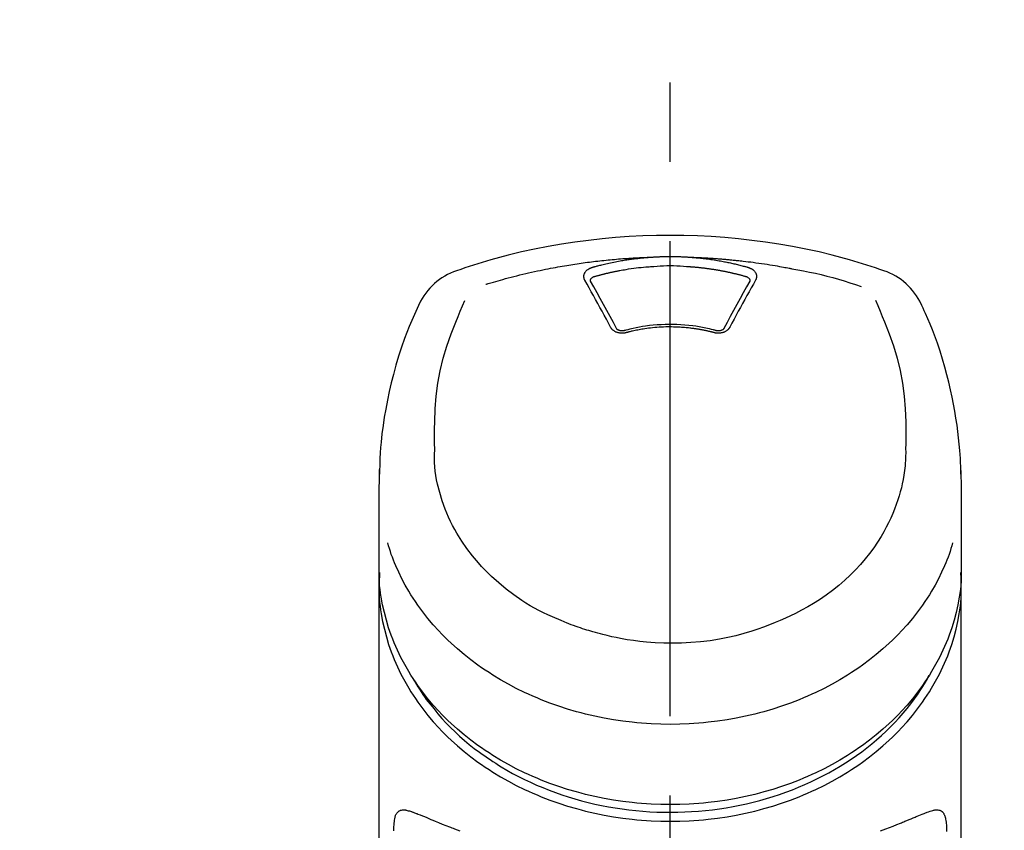
# Model space of a CAD drawing. Extents: x 55896 to 82369, y -13 to 8857.
# Drawn here: x 73527 to 73605, y 3228 to 3292 of the extents above; entities that cross this region are included whole.
import ezdxf

# ---------------------------------------------------------------- set-up
doc = ezdxf.new("R2010")
doc.units = 0
doc.header["$LTSCALE"] = 50
doc.header["$MEASUREMENT"] = 0
doc.linetypes.add('CENTER2', pattern=[1.125, 0.75, -0.125, 0.125, -0.125])
doc.layers.get('0').update_dxf_attribs({"linetype": 'CONTINUOUS'})
doc.layers.add('150-機器', color=8, linetype='CONTINUOUS')
doc.layers.add('160-文字', color=254, linetype='CONTINUOUS')
doc.styles.add('KH001', font='txt')
doc.dimstyles.new('KH1xx030', dxfattribs={"dimscale": 30, "dimtxt": 2, "dimasz": 0.6, "dimexe": 0.3, "dimexo": 1.2, "dimgap": 0.5, "dimtad": 3, "dimdec": 1, "dimdsep": 46, "dimlunit": 6, "dimtxsty": 'KH001', "dimblk": 'DOT', "dimcen": 1, "dimdle": 1, "dimclrd": 256, "dimclre": 256, "dimclrt": 256, "dimadec": 0, "dimazin": 0, "dimtfac": 1, "dimtdec": 1, "dimtix": 1, "dimtmove": 2, "dimatfit": 3, "dimldrblk": 'CLOSEDBLANK', "dimfxl": 1, "dimtolj": 1, "dimtzin": 0, "dimlwd": -1, "dimlwe": -1, "dimarcsym": 0})

# ---------------------------------------------------------------- blocks, each defined once
blk = doc.blocks.new('F402_S')
at = {"layer": '150-機器', "color": 161, "linetype": 'CENTER2'}
blk.add_line((0, -72.081), (0, 259.906), dxfattribs=at)
at = {"layer": '150-機器', "color": 13, "linetype": 'Continuous'}
for points in [[(16.86, 244.316), (16.523, 244.431), (16.186, 244.545), (15.849, 244.658), (15.511, 244.769), (14.833, 244.983), (14.152, 245.187), (13.468, 245.38), (12.781, 245.562), (11.738, 245.815), (10.689, 246.041), (9.634, 246.242), (8.575, 246.423), (7.511, 246.584), (6.445, 246.724), (5.376, 246.843), (4.305, 246.941), (3.23, 247.017), (2.154, 247.071), (1.077, 247.103), (0, 247.114), (-1.077, 247.103), (-2.154, 247.071), (-3.23, 247.017), (-4.305, 246.941), (-5.376, 246.843), (-6.445, 246.724), (-7.511, 246.584), (-8.575, 246.423), (-9.634, 246.242), (-10.689, 246.04), (-11.738, 245.815), (-12.781, 245.562), (-13.468, 245.38), (-14.152, 245.187), (-14.833, 244.983), (-15.511, 244.769), (-15.849, 244.658), (-16.186, 244.545), (-16.523, 244.431), (-16.86, 244.316)], [(-14.531, 243.255), (-14.489, 243.268), (-14.447, 243.281), (-14.405, 243.294), (-14.363, 243.306), (-14.257, 243.338), (-14.151, 243.37), (-14.045, 243.402), (-13.939, 243.434), (-13.757, 243.487), (-13.575, 243.539), (-13.393, 243.59), (-13.211, 243.641), (-12.99, 243.701), (-12.769, 243.761), (-12.547, 243.819), (-12.325, 243.876), (-12.092, 243.935), (-11.859, 243.993), (-11.625, 244.05), (-11.391, 244.105), (-11.162, 244.158), (-10.933, 244.21), (-10.704, 244.261), (-10.475, 244.31), (-10.262, 244.356), (-10.049, 244.4), (-9.836, 244.443), (-9.623, 244.485), (-9.432, 244.522), (-9.241, 244.558), (-9.05, 244.594), (-8.859, 244.628), (-8.685, 244.659), (-8.511, 244.69), (-8.337, 244.719), (-8.163, 244.748), (-8, 244.775), (-7.838, 244.801), (-7.675, 244.827), (-7.512, 244.852), (-7.349, 244.876), (-7.186, 244.9), (-7.023, 244.924), (-6.86, 244.946), (-6.696, 244.969), (-6.533, 244.991), (-6.369, 245.012), (-6.206, 245.033), (-6.042, 245.053), (-5.878, 245.072), (-5.715, 245.092), (-5.551, 245.11), (-5.387, 245.128), (-5.223, 245.146), (-5.059, 245.163), (-4.895, 245.179), (-4.73, 245.195), (-4.566, 245.21), (-4.402, 245.225), (-4.237, 245.239), (-4.073, 245.253), (-3.909, 245.266), (-3.744, 245.279), (-3.579, 245.291), (-3.415, 245.302), (-3.25, 245.313), (-3.085, 245.323), (-2.921, 245.333), (-2.756, 245.343), (-2.591, 245.352), (-2.426, 245.361), (-2.262, 245.368), (-2.152, 245.372), (-2.042, 245.376), (-1.932, 245.38), (-1.822, 245.384), (-1.767, 245.386), (-1.712, 245.388), (-1.657, 245.39), (-1.602, 245.392)], [(-6.135, 244.596), (-6.12, 244.6), (-6.106, 244.604), (-6.092, 244.608), (-6.078, 244.612), (-6.044, 244.622), (-6.01, 244.632), (-5.976, 244.641), (-5.941, 244.651), (-5.881, 244.668), (-5.821, 244.684), (-5.761, 244.7), (-5.701, 244.716), (-5.623, 244.736), (-5.545, 244.757), (-5.467, 244.776), (-5.389, 244.796), (-5.28, 244.823), (-5.172, 244.849), (-5.063, 244.875), (-4.955, 244.9), (-4.829, 244.928), (-4.703, 244.956), (-4.577, 244.982), (-4.45, 245.008), (-4.325, 245.033), (-4.199, 245.057), (-4.073, 245.08), (-3.947, 245.103), (-3.84, 245.121), (-3.733, 245.139), (-3.626, 245.157), (-3.519, 245.174), (-3.424, 245.189), (-3.329, 245.203), (-3.233, 245.217), (-3.138, 245.231), (-3.043, 245.244), (-2.947, 245.257), (-2.851, 245.269), (-2.756, 245.281), (-2.66, 245.293), (-2.564, 245.304), (-2.468, 245.314), (-2.372, 245.325), (-2.276, 245.335), (-2.18, 245.345), (-2.084, 245.354), (-1.987, 245.362), (-1.923, 245.367), (-1.859, 245.372), (-1.795, 245.377), (-1.73, 245.382), (-1.698, 245.384), (-1.666, 245.387), (-1.634, 245.389), (-1.602, 245.392)], [(-1.602, 245.392), (-1.585, 245.393), (-1.569, 245.394), (-1.552, 245.395), (-1.535, 245.396), (-1.502, 245.399), (-1.469, 245.401), (-1.436, 245.404), (-1.403, 245.406), (-1.353, 245.409), (-1.303, 245.412), (-1.253, 245.415), (-1.203, 245.418), (-1.153, 245.421), (-1.103, 245.423), (-1.053, 245.426), (-1.003, 245.428), (-0.953, 245.431), (-0.903, 245.433), (-0.853, 245.435), (-0.803, 245.437), (-0.753, 245.438), (-0.703, 245.44), (-0.653, 245.442), (-0.603, 245.443), (-0.552, 245.444), (-0.502, 245.446), (-0.452, 245.447), (-0.402, 245.448), (-0.352, 245.449), (-0.301, 245.449), (-0.251, 245.45), (-0.201, 245.451), (-0.134, 245.451), (-0.067, 245.452), (0, 245.452), (0.067, 245.452), (0.151, 245.452), (0.235, 245.451), (0.318, 245.45), (0.402, 245.449), (0.502, 245.447), (0.603, 245.444), (0.703, 245.441), (0.803, 245.437), (0.903, 245.434), (1.003, 245.43), (1.103, 245.425), (1.203, 245.419), (1.27, 245.415), (1.336, 245.41), (1.403, 245.406), (1.469, 245.401), (1.502, 245.399), (1.536, 245.396), (1.569, 245.394), (1.602, 245.392)], [(1.602, 245.392), (1.617, 245.391), (1.632, 245.389), (1.647, 245.388), (1.662, 245.387), (1.698, 245.385), (1.734, 245.382), (1.77, 245.379), (1.806, 245.377), (1.869, 245.372), (1.932, 245.366), (1.995, 245.361), (2.058, 245.355), (2.139, 245.348), (2.22, 245.34), (2.302, 245.332), (2.383, 245.324), (2.495, 245.312), (2.607, 245.299), (2.719, 245.286), (2.83, 245.273), (2.959, 245.256), (3.088, 245.239), (3.216, 245.221), (3.344, 245.202), (3.471, 245.183), (3.598, 245.162), (3.725, 245.141), (3.851, 245.119), (3.958, 245.101), (4.064, 245.081), (4.17, 245.061), (4.277, 245.041), (4.371, 245.023), (4.465, 245.004), (4.559, 244.985), (4.653, 244.965), (4.746, 244.945), (4.84, 244.925), (4.933, 244.904), (5.027, 244.883), (5.12, 244.861), (5.213, 244.839), (5.306, 244.816), (5.398, 244.794), (5.491, 244.771), (5.584, 244.747), (5.676, 244.724), (5.768, 244.699), (5.829, 244.682), (5.89, 244.665), (5.951, 244.648), (6.012, 244.631), (6.043, 244.622), (6.074, 244.613), (6.104, 244.605), (6.135, 244.596)], [(1.602, 245.392), (1.63, 245.391), (1.658, 245.39), (1.686, 245.389), (1.714, 245.388), (1.77, 245.386), (1.826, 245.384), (1.882, 245.382), (1.938, 245.38), (2.022, 245.377), (2.106, 245.374), (2.19, 245.37), (2.274, 245.366), (2.357, 245.362), (2.441, 245.358), (2.525, 245.354), (2.609, 245.35), (2.693, 245.345), (2.777, 245.341), (2.861, 245.336), (2.945, 245.331), (3.029, 245.326), (3.112, 245.321), (3.196, 245.316), (3.28, 245.31), (3.364, 245.305), (3.448, 245.299), (3.531, 245.293), (3.615, 245.287), (3.699, 245.281), (3.783, 245.275), (3.866, 245.268), (3.95, 245.262), (4.034, 245.255), (4.118, 245.248), (4.201, 245.241), (4.285, 245.234), (4.369, 245.227), (4.452, 245.219), (4.536, 245.212), (4.62, 245.204), (4.703, 245.196), (4.787, 245.188), (4.87, 245.18), (4.954, 245.172), (5.037, 245.163), (5.121, 245.155), (5.204, 245.146), (5.288, 245.137), (5.407, 245.125), (5.526, 245.112), (5.646, 245.099), (5.765, 245.085), (5.959, 245.063), (6.154, 245.04), (6.348, 245.016), (6.543, 244.991), (6.764, 244.962), (6.986, 244.931), (7.208, 244.899), (7.429, 244.866), (7.642, 244.833), (7.855, 244.799), (8.067, 244.764), (8.28, 244.729), (8.445, 244.701), (8.61, 244.673), (8.775, 244.644), (8.94, 244.614), (9.05, 244.593), (9.159, 244.572), (9.269, 244.551), (9.379, 244.53), (9.433, 244.519), (9.488, 244.509), (9.543, 244.498), (9.598, 244.488)], [(-5.95, 243.879), (-5.934, 243.883), (-5.917, 243.888), (-5.901, 243.893), (-5.885, 243.897), (-5.852, 243.906), (-5.82, 243.916), (-5.788, 243.925), (-5.755, 243.934), (-5.706, 243.947), (-5.658, 243.961), (-5.609, 243.974), (-5.56, 243.987), (-5.511, 244), (-5.462, 244.012), (-5.413, 244.025), (-5.364, 244.038), (-5.315, 244.05), (-5.266, 244.062), (-5.216, 244.075), (-5.167, 244.087), (-5.118, 244.099), (-5.069, 244.11), (-5.02, 244.122), (-4.97, 244.134), (-4.921, 244.145), (-4.872, 244.157), (-4.823, 244.168), (-4.773, 244.179), (-4.724, 244.19), (-4.674, 244.201), (-4.625, 244.212), (-4.575, 244.223), (-4.526, 244.233), (-4.476, 244.243), (-4.427, 244.254), (-4.377, 244.264), (-4.328, 244.274), (-4.278, 244.284), (-4.229, 244.294), (-4.179, 244.304), (-4.129, 244.313), (-4.08, 244.323), (-4.03, 244.332), (-3.98, 244.341), (-3.855, 244.365), (-3.73, 244.387), (-3.605, 244.41), (-3.48, 244.432), (-3.279, 244.465), (-3.077, 244.497), (-2.876, 244.526), (-2.673, 244.552), (-2.487, 244.573), (-2.3, 244.592), (-2.114, 244.609), (-1.927, 244.624), (-1.834, 244.631), (-1.741, 244.637), (-1.648, 244.644), (-1.555, 244.65), (-1.554, 244.65), (-1.553, 244.65), (-1.552, 244.65), (-1.551, 244.65)], [(-1.553, 244.65), (-1.296, 244.672), (-1.038, 244.692), (-0.78, 244.71), (-0.521, 244.723), (-0.261, 244.731), (0, 244.734), (0.261, 244.731), (0.522, 244.723), (0.78, 244.71), (1.038, 244.692), (1.296, 244.672), (1.554, 244.65)], [(1.554, 244.65), (1.571, 244.649), (1.589, 244.648), (1.607, 244.646), (1.625, 244.645), (1.66, 244.642), (1.696, 244.64), (1.732, 244.637), (1.767, 244.635), (1.821, 244.63), (1.874, 244.626), (1.928, 244.621), (1.981, 244.616), (2.034, 244.611), (2.087, 244.606), (2.141, 244.601), (2.194, 244.596), (2.247, 244.59), (2.301, 244.585), (2.354, 244.579), (2.407, 244.573), (2.46, 244.567), (2.513, 244.561), (2.566, 244.555), (2.62, 244.549), (2.673, 244.542), (2.726, 244.536), (2.779, 244.529), (2.832, 244.522), (2.885, 244.515), (2.938, 244.508), (2.991, 244.501), (3.044, 244.494), (3.096, 244.486), (3.149, 244.479), (3.202, 244.471), (3.255, 244.463), (3.308, 244.455), (3.36, 244.447), (3.413, 244.439), (3.466, 244.43), (3.518, 244.422), (3.571, 244.413), (3.624, 244.404), (3.676, 244.396), (3.729, 244.386), (3.781, 244.377), (3.834, 244.368), (3.886, 244.359), (3.938, 244.349), (3.991, 244.339), (4.043, 244.33), (4.095, 244.32), (4.148, 244.31), (4.2, 244.3), (4.252, 244.289), (4.304, 244.279), (4.356, 244.268), (4.408, 244.258), (4.46, 244.247), (4.512, 244.236), (4.564, 244.225), (4.616, 244.214), (4.668, 244.202), (4.72, 244.191), (4.772, 244.179), (4.823, 244.168), (4.875, 244.156), (4.927, 244.144), (4.978, 244.132), (5.03, 244.12), (5.081, 244.108), (5.133, 244.095), (5.184, 244.083), (5.236, 244.07), (5.287, 244.057), (5.338, 244.044), (5.39, 244.031), (5.441, 244.018), (5.492, 244.005), (5.543, 243.991), (5.594, 243.978), (5.645, 243.964), (5.696, 243.95), (5.747, 243.936), (5.781, 243.927), (5.815, 243.917), (5.848, 243.908), (5.882, 243.898), (5.899, 243.893), (5.916, 243.888), (5.933, 243.884), (5.95, 243.879)], [(-6.729, 243.581), (-6.732, 243.586), (-6.735, 243.592), (-6.738, 243.598), (-6.741, 243.604), (-6.747, 243.615), (-6.753, 243.627), (-6.759, 243.638), (-6.764, 243.65), (-6.772, 243.668), (-6.778, 243.686), (-6.783, 243.705), (-6.787, 243.723), (-6.792, 243.742), (-6.795, 243.761), (-6.799, 243.78), (-6.801, 243.799), (-6.804, 243.824), (-6.806, 243.85), (-6.807, 243.875), (-6.806, 243.901), (-6.805, 243.934), (-6.801, 243.966), (-6.796, 243.998), (-6.788, 244.03), (-6.777, 244.069), (-6.762, 244.107), (-6.745, 244.144), (-6.726, 244.179), (-6.703, 244.216), (-6.678, 244.251), (-6.651, 244.284), (-6.621, 244.316), (-6.594, 244.343), (-6.566, 244.368), (-6.537, 244.392), (-6.506, 244.415), (-6.481, 244.433), (-6.455, 244.451), (-6.428, 244.467), (-6.401, 244.483), (-6.38, 244.495), (-6.359, 244.507), (-6.338, 244.518), (-6.317, 244.528), (-6.295, 244.539), (-6.273, 244.549), (-6.251, 244.558), (-6.228, 244.567), (-6.213, 244.572), (-6.197, 244.577), (-6.181, 244.582), (-6.166, 244.587), (-6.158, 244.589), (-6.15, 244.591), (-6.142, 244.594), (-6.135, 244.596)], [(-6.284, 243.538), (-6.284, 243.539), (-6.284, 243.54), (-6.284, 243.541), (-6.284, 243.542), (-6.284, 243.553), (-6.284, 243.564), (-6.284, 243.575), (-6.284, 243.587), (-6.281, 243.611), (-6.275, 243.635), (-6.267, 243.658), (-6.256, 243.681), (-6.233, 243.717), (-6.204, 243.75), (-6.172, 243.779), (-6.136, 243.804), (-6.107, 243.821), (-6.077, 243.836), (-6.046, 243.849), (-6.014, 243.86), (-5.998, 243.865), (-5.982, 243.87), (-5.966, 243.875), (-5.95, 243.879)], [(5.95, 243.879), (5.966, 243.875), (5.982, 243.87), (5.998, 243.865), (6.014, 243.86), (6.046, 243.849), (6.077, 243.836), (6.107, 243.821), (6.136, 243.804), (6.172, 243.779), (6.204, 243.75), (6.233, 243.717), (6.256, 243.681), (6.266, 243.658), (6.275, 243.635), (6.281, 243.611), (6.284, 243.587), (6.284, 243.575), (6.284, 243.564), (6.284, 243.553), (6.284, 243.542), (6.284, 243.541), (6.284, 243.54), (6.284, 243.539), (6.284, 243.538)], [(6.135, 244.596), (6.14, 244.595), (6.145, 244.593), (6.15, 244.592), (6.155, 244.59), (6.166, 244.587), (6.176, 244.584), (6.186, 244.581), (6.197, 244.577), (6.212, 244.572), (6.227, 244.566), (6.242, 244.56), (6.257, 244.554), (6.275, 244.547), (6.292, 244.539), (6.309, 244.532), (6.326, 244.524), (6.345, 244.514), (6.364, 244.504), (6.383, 244.494), (6.401, 244.483), (6.428, 244.467), (6.455, 244.451), (6.481, 244.433), (6.506, 244.415), (6.537, 244.392), (6.566, 244.368), (6.594, 244.343), (6.621, 244.316), (6.651, 244.284), (6.678, 244.251), (6.703, 244.216), (6.726, 244.18), (6.745, 244.144), (6.762, 244.107), (6.777, 244.069), (6.788, 244.03), (6.796, 243.998), (6.801, 243.966), (6.805, 243.934), (6.807, 243.901), (6.807, 243.875), (6.806, 243.85), (6.804, 243.824), (6.801, 243.799), (6.799, 243.78), (6.795, 243.761), (6.792, 243.742), (6.787, 243.723), (6.783, 243.705), (6.778, 243.686), (6.772, 243.668), (6.765, 243.65), (6.759, 243.638), (6.753, 243.627), (6.747, 243.615), (6.741, 243.604), (6.738, 243.598), (6.735, 243.592), (6.732, 243.586), (6.729, 243.581)], [(9.598, 244.488), (10.061, 244.402), (10.524, 244.314), (10.987, 244.223), (11.448, 244.125), (11.907, 244.02), (12.365, 243.907), (12.82, 243.787), (13.273, 243.658), (13.721, 243.523), (14.168, 243.382), (14.613, 243.238), (15.058, 243.091)], [(-4.695, 239.863), (-4.864, 240.178), (-5.034, 240.493), (-5.204, 240.808), (-5.374, 241.123), (-5.543, 241.433), (-5.712, 241.743), (-5.882, 242.053), (-6.053, 242.362), (-6.221, 242.667), (-6.39, 242.972), (-6.56, 243.276), (-6.729, 243.581)], [(-6.278, 243.505), (-6.28, 243.514), (-6.281, 243.523), (-6.283, 243.531), (-6.284, 243.54)], [(-4.228, 239.761), (-4.484, 240.239), (-4.741, 240.717), (-4.998, 241.194), (-5.257, 241.67), (-5.512, 242.133), (-5.768, 242.594), (-6.025, 243.056), (-6.283, 243.516)], [(6.283, 243.516), (6.025, 243.056), (5.768, 242.594), (5.512, 242.133), (5.257, 241.67), (4.998, 241.194), (4.741, 240.717), (4.484, 240.239), (4.228, 239.761)], [(6.729, 243.581), (6.56, 243.276), (6.39, 242.972), (6.221, 242.667), (6.053, 242.362), (5.882, 242.053), (5.712, 241.743), (5.543, 241.433), (5.374, 241.123), (5.204, 240.808), (5.034, 240.493), (4.864, 240.178), (4.695, 239.863)], [(6.284, 243.54), (6.283, 243.531), (6.281, 243.522), (6.28, 243.514), (6.278, 243.505)], [(-19.735, 241.808), (-19.847, 241.572), (-19.958, 241.336), (-20.068, 241.099), (-20.177, 240.861), (-20.381, 240.398), (-20.578, 239.931), (-20.766, 239.461), (-20.946, 238.987), (-21.194, 238.287), (-21.422, 237.58), (-21.634, 236.867), (-21.83, 236.15), (-22.001, 235.47), (-22.158, 234.788), (-22.303, 234.103), (-22.434, 233.415), (-22.546, 232.766), (-22.646, 232.115), (-22.731, 231.462), (-22.8, 230.808), (-22.836, 230.38), (-22.865, 229.952), (-22.888, 229.523), (-22.905, 229.095), (-22.912, 228.887), (-22.918, 228.68), (-22.923, 228.472), (-22.927, 228.265)], [(-18.571, 230.205), (-18.578, 230.754), (-18.582, 231.304), (-18.581, 231.854), (-18.573, 232.404), (-18.532, 233.42), (-18.45, 234.434), (-18.322, 235.442), (-18.139, 236.441), (-17.899, 237.419), (-17.609, 238.383), (-17.276, 239.336), (-16.91, 240.276), (-16.734, 240.703), (-16.554, 241.129), (-16.371, 241.553), (-16.187, 241.977)], [(16.179, 241.997), (16.364, 241.571), (16.547, 241.146), (16.729, 240.718), (16.906, 240.289), (17.273, 239.348), (17.606, 238.394), (17.898, 237.428), (18.138, 236.448), (18.321, 235.448), (18.45, 234.438), (18.532, 233.422), (18.573, 232.404), (18.581, 231.854), (18.582, 231.304), (18.578, 230.754), (18.571, 230.205)], [(22.928, 228.266), (22.924, 228.417), (22.92, 228.568), (22.916, 228.719), (22.912, 228.87), (22.9, 229.19), (22.885, 229.511), (22.867, 229.831), (22.845, 230.152), (22.803, 230.652), (22.751, 231.152), (22.69, 231.651), (22.622, 232.149), (22.54, 232.699), (22.449, 233.248), (22.35, 233.796), (22.242, 234.342), (22.112, 234.939), (21.973, 235.533), (21.822, 236.125), (21.663, 236.715), (21.478, 237.354), (21.281, 237.989), (21.07, 238.619), (20.843, 239.244), (20.678, 239.673), (20.505, 240.098), (20.326, 240.521), (20.139, 240.941), (20.04, 241.158), (19.939, 241.375), (19.837, 241.592), (19.735, 241.808)], [(3.621, 239.597), (3.569, 239.611), (3.516, 239.625), (3.464, 239.639), (3.411, 239.653), (3.26, 239.692), (3.108, 239.73), (2.955, 239.766), (2.802, 239.8), (2.547, 239.852), (2.29, 239.899), (2.032, 239.94), (1.773, 239.976), (1.465, 240.011), (1.155, 240.04), (0.845, 240.062), (0.535, 240.076), (0.224, 240.084), (-0.088, 240.086), (-0.399, 240.08), (-0.71, 240.069), (-1.02, 240.05), (-1.33, 240.025), (-1.639, 239.993), (-1.947, 239.953), (-2.191, 239.916), (-2.433, 239.874), (-2.675, 239.827), (-2.916, 239.775), (-3.054, 239.742), (-3.192, 239.709), (-3.33, 239.674), (-3.467, 239.638), (-3.506, 239.628), (-3.544, 239.617), (-3.583, 239.607), (-3.621, 239.597)], [(-3.464, 239.44), (-3.471, 239.438), (-3.479, 239.437), (-3.486, 239.435), (-3.493, 239.433), (-3.508, 239.43), (-3.523, 239.426), (-3.537, 239.422), (-3.552, 239.419), (-3.582, 239.413), (-3.613, 239.409), (-3.643, 239.405), (-3.674, 239.402), (-3.713, 239.399), (-3.752, 239.396), (-3.791, 239.395), (-3.83, 239.396), (-3.877, 239.398), (-3.923, 239.402), (-3.97, 239.407), (-4.016, 239.415), (-4.061, 239.423), (-4.106, 239.434), (-4.15, 239.446), (-4.194, 239.46), (-4.236, 239.475), (-4.277, 239.492), (-4.317, 239.511), (-4.356, 239.532), (-4.393, 239.553), (-4.429, 239.575), (-4.464, 239.599), (-4.497, 239.625), (-4.523, 239.647), (-4.547, 239.67), (-4.571, 239.694), (-4.594, 239.718), (-4.611, 239.738), (-4.628, 239.757), (-4.643, 239.778), (-4.658, 239.799), (-4.664, 239.81), (-4.67, 239.82), (-4.676, 239.831), (-4.683, 239.842), (-4.686, 239.847), (-4.689, 239.853), (-4.692, 239.858), (-4.695, 239.863)], [(-3.579, 239.608), (-3.589, 239.605), (-3.598, 239.603), (-3.608, 239.6), (-3.617, 239.598), (-3.636, 239.594), (-3.654, 239.59), (-3.673, 239.587), (-3.692, 239.584), (-3.721, 239.581), (-3.749, 239.579), (-3.778, 239.579), (-3.807, 239.58), (-3.834, 239.581), (-3.861, 239.583), (-3.889, 239.587), (-3.916, 239.591), (-3.949, 239.597), (-3.982, 239.604), (-4.014, 239.614), (-4.046, 239.624), (-4.081, 239.639), (-4.114, 239.655), (-4.145, 239.675), (-4.175, 239.697), (-4.191, 239.711), (-4.205, 239.727), (-4.219, 239.743), (-4.23, 239.761), (-4.235, 239.769), (-4.24, 239.778), (-4.244, 239.786), (-4.248, 239.795)], [(3.464, 239.44), (3.45, 239.444), (3.436, 239.447), (3.422, 239.451), (3.408, 239.455), (3.38, 239.462), (3.352, 239.469), (3.324, 239.476), (3.296, 239.484), (3.254, 239.494), (3.212, 239.504), (3.17, 239.514), (3.128, 239.524), (3.085, 239.534), (3.043, 239.544), (3.001, 239.554), (2.958, 239.563), (2.916, 239.573), (2.874, 239.582), (2.831, 239.591), (2.788, 239.6), (2.746, 239.609), (2.703, 239.617), (2.661, 239.626), (2.618, 239.634), (2.575, 239.642), (2.532, 239.651), (2.489, 239.659), (2.446, 239.666), (2.404, 239.674), (2.361, 239.682), (2.318, 239.689), (2.275, 239.696), (2.231, 239.704), (2.188, 239.711), (2.145, 239.717), (2.102, 239.724), (2.059, 239.731), (2.016, 239.737), (1.972, 239.744), (1.929, 239.75), (1.876, 239.757), (1.823, 239.765), (1.77, 239.772), (1.716, 239.779), (1.629, 239.79), (1.542, 239.8), (1.455, 239.81), (1.368, 239.82), (1.25, 239.832), (1.133, 239.842), (1.015, 239.852), (0.897, 239.86), (0.775, 239.867), (0.653, 239.873), (0.531, 239.878), (0.408, 239.882), (0.262, 239.886), (0.115, 239.888), (-0.032, 239.889), (-0.179, 239.889), (-0.355, 239.887), (-0.53, 239.883), (-0.706, 239.877), (-0.881, 239.867), (-1.053, 239.854), (-1.224, 239.839), (-1.395, 239.821), (-1.565, 239.801), (-1.71, 239.782), (-1.855, 239.763), (-2, 239.742), (-2.144, 239.72), (-2.249, 239.703), (-2.354, 239.685), (-2.459, 239.667), (-2.563, 239.647), (-2.666, 239.627), (-2.769, 239.606), (-2.872, 239.583), (-2.975, 239.561), (-3.045, 239.545), (-3.115, 239.528), (-3.186, 239.512), (-3.256, 239.494), (-3.293, 239.484), (-3.331, 239.475), (-3.369, 239.465), (-3.406, 239.455), (-3.421, 239.451), (-3.435, 239.448), (-3.45, 239.444), (-3.464, 239.44)], [(4.695, 239.863), (4.692, 239.858), (4.689, 239.853), (4.686, 239.847), (4.683, 239.842), (4.676, 239.831), (4.67, 239.82), (4.664, 239.81), (4.658, 239.799), (4.643, 239.778), (4.628, 239.757), (4.611, 239.738), (4.594, 239.718), (4.571, 239.694), (4.547, 239.67), (4.523, 239.647), (4.497, 239.625), (4.464, 239.599), (4.429, 239.575), (4.393, 239.553), (4.356, 239.532), (4.317, 239.511), (4.277, 239.492), (4.236, 239.475), (4.194, 239.46), (4.15, 239.446), (4.106, 239.434), (4.061, 239.423), (4.016, 239.415), (3.97, 239.407), (3.923, 239.402), (3.877, 239.398), (3.83, 239.396), (3.791, 239.395), (3.752, 239.397), (3.713, 239.399), (3.674, 239.402), (3.643, 239.405), (3.613, 239.409), (3.582, 239.413), (3.552, 239.419), (3.537, 239.422), (3.523, 239.426), (3.508, 239.43), (3.493, 239.433), (3.486, 239.435), (3.479, 239.437), (3.471, 239.438), (3.464, 239.44)], [(4.248, 239.795), (4.244, 239.786), (4.24, 239.778), (4.235, 239.769), (4.23, 239.761), (4.219, 239.743), (4.205, 239.727), (4.191, 239.711), (4.175, 239.697), (4.145, 239.675), (4.114, 239.655), (4.081, 239.638), (4.046, 239.624), (4.014, 239.613), (3.982, 239.604), (3.949, 239.597), (3.916, 239.591), (3.889, 239.587), (3.861, 239.583), (3.834, 239.581), (3.807, 239.579), (3.778, 239.579), (3.749, 239.579), (3.721, 239.581), (3.692, 239.584), (3.673, 239.587), (3.654, 239.59), (3.636, 239.594), (3.617, 239.598), (3.608, 239.6), (3.598, 239.603), (3.589, 239.605), (3.579, 239.608)], [(-8.904, 216.854), (-9.272, 217.008), (-9.638, 217.165), (-10.001, 217.329), (-10.358, 217.505), (-10.703, 217.692), (-11.042, 217.891), (-11.376, 218.1), (-11.705, 218.316), (-12.33, 218.751), (-12.937, 219.21), (-13.524, 219.693), (-14.09, 220.202), (-14.359, 220.461), (-14.621, 220.726), (-14.877, 220.998), (-15.127, 221.276), (-15.591, 221.829), (-16.028, 222.403), (-16.437, 222.997), (-16.818, 223.611), (-16.994, 223.92), (-17.161, 224.232), (-17.321, 224.55), (-17.472, 224.871), (-17.74, 225.509), (-17.975, 226.158), (-18.177, 226.819), (-18.348, 227.49), (-18.422, 227.827), (-18.486, 228.165), (-18.537, 228.506), (-18.571, 228.847), (-18.588, 229.185), (-18.59, 229.524), (-18.583, 229.864), (-18.571, 230.205)], [(18.571, 230.205), (18.572, 230.098), (18.572, 229.991), (18.572, 229.884), (18.571, 229.777), (18.566, 229.562), (18.557, 229.348), (18.544, 229.134), (18.527, 228.92), (18.489, 228.563), (18.439, 228.207), (18.378, 227.853), (18.306, 227.502), (18.231, 227.184), (18.147, 226.869), (18.055, 226.556), (17.955, 226.245), (17.829, 225.882), (17.694, 225.523), (17.55, 225.168), (17.396, 224.816), (17.224, 224.445), (17.042, 224.08), (16.849, 223.72), (16.645, 223.366), (16.357, 222.908), (16.051, 222.462), (15.728, 222.028), (15.39, 221.605), (15.008, 221.16), (14.61, 220.73), (14.198, 220.315), (13.77, 219.914), (13.292, 219.498), (12.798, 219.101), (12.291, 218.723), (11.768, 218.364), (11.31, 218.073), (10.843, 217.797), (10.368, 217.535), (9.885, 217.288), (9.488, 217.097), (9.087, 216.915), (8.683, 216.74), (8.276, 216.571), (7.822, 216.389), (7.365, 216.214), (6.905, 216.047), (6.441, 215.891), (5.812, 215.698), (5.177, 215.526), (4.537, 215.375), (3.891, 215.248), (3.143, 215.13), (2.391, 215.042), (1.637, 214.982), (0.879, 214.947), (0.191, 214.936), (-0.497, 214.944), (-1.185, 214.973), (-1.871, 215.024), (-2.383, 215.076), (-2.893, 215.139), (-3.402, 215.216), (-3.908, 215.305), (-4.261, 215.376), (-4.613, 215.452), (-4.963, 215.534), (-5.312, 215.62), (-5.509, 215.671), (-5.705, 215.723), (-5.9, 215.777), (-6.096, 215.832), (-6.258, 215.879), (-6.419, 215.927), (-6.58, 215.975), (-6.741, 216.026), (-6.913, 216.081), (-7.085, 216.138), (-7.256, 216.197), (-7.427, 216.257), (-7.616, 216.324), (-7.804, 216.392), (-7.99, 216.464), (-8.176, 216.538), (-8.298, 216.59), (-8.419, 216.643), (-8.54, 216.696), (-8.661, 216.749), (-8.722, 216.775), (-8.782, 216.802), (-8.843, 216.828), (-8.904, 216.854)], [(-22.939, 227.366), (-22.939, 227.416), (-22.939, 227.465), (-22.938, 227.514), (-22.938, 227.563), (-22.938, 227.661), (-22.938, 227.76), (-22.937, 227.858), (-22.936, 227.956), (-22.934, 228.062), (-22.931, 228.167), (-22.928, 228.272), (-22.925, 228.378), (-22.923, 228.434), (-22.92, 228.49), (-22.918, 228.546), (-22.916, 228.603), (-22.916, 228.61), (-22.916, 228.617), (-22.915, 228.624), (-22.915, 228.632)], [(22.918, 228.574), (22.918, 228.557), (22.919, 228.541), (22.919, 228.525), (22.92, 228.508), (22.924, 228.408), (22.927, 228.307), (22.93, 228.207), (22.933, 228.106), (22.934, 228.006), (22.935, 227.905), (22.936, 227.804), (22.936, 227.703), (22.937, 227.619), (22.937, 227.535), (22.938, 227.451), (22.939, 227.366)], [(-22.939, 221.029), (-22.939, 221.557), (-22.939, 222.085), (-22.939, 222.613), (-22.939, 223.141), (-22.939, 223.669), (-22.939, 224.198), (-22.939, 224.726), (-22.939, 225.254), (-22.939, 225.782), (-22.939, 226.31), (-22.939, 226.838), (-22.939, 227.366)], [(22.939, 227.366), (22.939, 226.838), (22.939, 226.31), (22.939, 225.782), (22.939, 225.254), (22.939, 224.726), (22.939, 224.198), (22.939, 223.669), (22.939, 223.141), (22.939, 222.613), (22.939, 222.085), (22.939, 221.557), (22.939, 221.029)], [(22.27, 222.862), (22.206, 222.632), (22.139, 222.402), (22.069, 222.173), (21.994, 221.946), (21.911, 221.719), (21.823, 221.493), (21.73, 221.27), (21.634, 221.047), (21.402, 220.534), (21.157, 220.027), (20.897, 219.528), (20.618, 219.039), (20.449, 218.761), (20.274, 218.487), (20.093, 218.217), (19.907, 217.949), (19.516, 217.417), (19.108, 216.899), (18.682, 216.394), (18.239, 215.904), (18.006, 215.659), (17.769, 215.418), (17.528, 215.182), (17.282, 214.949), (16.772, 214.489), (16.248, 214.046), (15.71, 213.619), (15.159, 213.21), (14.872, 213.007), (14.582, 212.808), (14.289, 212.615), (13.993, 212.426), (13.384, 212.057), (12.764, 211.706), (12.135, 211.373), (11.496, 211.059), (11.167, 210.906), (10.835, 210.758), (10.501, 210.615), (10.166, 210.477), (9.482, 210.213), (8.791, 209.968), (8.094, 209.742), (7.391, 209.535), (7.032, 209.438), (6.672, 209.346), (6.311, 209.259), (5.948, 209.177), (5.216, 209.027), (4.482, 208.898), (3.744, 208.787), (3.003, 208.697), (2.628, 208.659), (2.253, 208.626), (1.877, 208.598), (1.501, 208.576), (0.751, 208.546), (0, 208.536), (-0.751, 208.546), (-1.501, 208.576), (-1.877, 208.598), (-2.253, 208.626), (-2.628, 208.659), (-3.003, 208.697), (-3.744, 208.787), (-4.482, 208.898), (-5.216, 209.027), (-5.948, 209.177), (-6.311, 209.259), (-6.672, 209.346), (-7.032, 209.438), (-7.391, 209.535), (-8.094, 209.742), (-8.791, 209.968), (-9.482, 210.213), (-10.166, 210.477), (-10.501, 210.615), (-10.835, 210.758), (-11.167, 210.906), (-11.496, 211.059), (-12.135, 211.373), (-12.764, 211.706), (-13.384, 212.057), (-13.993, 212.426), (-14.289, 212.615), (-14.582, 212.808), (-14.872, 213.007), (-15.159, 213.21), (-15.71, 213.619), (-16.248, 214.046), (-16.772, 214.489), (-17.282, 214.949), (-17.528, 215.182), (-17.769, 215.418), (-18.006, 215.659), (-18.239, 215.904), (-18.682, 216.394), (-19.108, 216.899), (-19.516, 217.417), (-19.907, 217.949), (-20.093, 218.217), (-20.274, 218.487), (-20.449, 218.761), (-20.618, 219.039), (-20.897, 219.528), (-21.157, 220.027), (-21.402, 220.534), (-21.634, 221.047), (-21.73, 221.27), (-21.823, 221.493), (-21.911, 221.719), (-21.994, 221.946), (-22.069, 222.173), (-22.139, 222.402), (-22.206, 222.632), (-22.27, 222.862)], [(22.939, 221.029), (22.947, 220.721), (22.952, 220.413), (22.95, 220.106), (22.939, 219.799), (22.916, 219.491), (22.883, 219.183), (22.84, 218.876), (22.791, 218.569), (22.678, 217.958), (22.543, 217.352), (22.386, 216.751), (22.205, 216.157), (22.105, 215.858), (21.998, 215.561), (21.886, 215.267), (21.768, 214.974), (21.512, 214.391), (21.235, 213.817), (20.937, 213.254), (20.618, 212.702), (20.448, 212.424), (20.273, 212.15), (20.093, 211.879), (19.907, 211.612), (19.517, 211.079), (19.108, 210.561), (18.682, 210.057), (18.239, 209.567), (18.006, 209.322), (17.769, 209.081), (17.528, 208.844), (17.282, 208.612), (16.772, 208.152), (16.248, 207.708), (15.71, 207.282), (15.159, 206.872), (14.872, 206.669), (14.582, 206.471), (14.289, 206.277), (13.993, 206.088), (13.384, 205.719), (12.764, 205.368), (12.135, 205.036), (11.496, 204.722), (11.167, 204.569), (10.835, 204.421), (10.501, 204.277), (10.166, 204.139), (9.482, 203.875), (8.791, 203.63), (8.094, 203.404), (7.391, 203.198), (7.032, 203.101), (6.672, 203.008), (6.311, 202.921), (5.948, 202.839), (5.216, 202.69), (4.482, 202.56), (3.744, 202.45), (3.003, 202.359), (2.628, 202.321), (2.253, 202.288), (1.877, 202.261), (1.501, 202.238), (0.751, 202.209), (0, 202.199), (-0.751, 202.209), (-1.501, 202.238), (-1.877, 202.261), (-2.253, 202.288), (-2.628, 202.321), (-3.003, 202.359), (-3.744, 202.45), (-4.482, 202.56), (-5.216, 202.69), (-5.948, 202.839), (-6.311, 202.921), (-6.672, 203.008), (-7.032, 203.101), (-7.391, 203.198), (-8.094, 203.404), (-8.791, 203.63), (-9.482, 203.875), (-10.166, 204.139), (-10.501, 204.277), (-10.835, 204.421), (-11.167, 204.569), (-11.496, 204.722), (-12.135, 205.036), (-12.764, 205.368), (-13.384, 205.719), (-13.993, 206.088), (-14.289, 206.277), (-14.582, 206.471), (-14.872, 206.669), (-15.159, 206.872), (-15.71, 207.282), (-16.248, 207.708), (-16.772, 208.152), (-17.282, 208.612), (-17.528, 208.844), (-17.769, 209.081), (-18.006, 209.322), (-18.239, 209.567), (-18.682, 210.057), (-19.108, 210.561), (-19.517, 211.079), (-19.907, 211.612), (-20.093, 211.879), (-20.273, 212.15), (-20.448, 212.424), (-20.618, 212.702), (-20.937, 213.254), (-21.235, 213.817), (-21.512, 214.391), (-21.768, 214.974), (-21.886, 215.267), (-21.998, 215.561), (-22.105, 215.858), (-22.205, 216.157), (-22.386, 216.751), (-22.543, 217.352), (-22.678, 217.958), (-22.791, 218.569), (-22.84, 218.876), (-22.883, 219.183), (-22.916, 219.491), (-22.939, 219.799), (-22.95, 220.106), (-22.952, 220.413), (-22.947, 220.721), (-22.939, 221.029)], [(-22.93, 220.505), (-22.931, 220.439), (-22.933, 220.373), (-22.935, 220.307), (-22.936, 220.241), (-22.937, 220.175), (-22.938, 220.109), (-22.939, 220.043), (-22.939, 219.977), (-22.939, 219.911), (-22.939, 219.845), (-22.939, 219.779), (-22.939, 219.713)], [(22.939, 219.713), (22.939, 219.779), (22.939, 219.845), (22.939, 219.911), (22.939, 219.977), (22.939, 220.043), (22.938, 220.109), (22.937, 220.175), (22.936, 220.241), (22.935, 220.307), (22.933, 220.373), (22.931, 220.439), (22.93, 220.505)], [(-22.939, 219.713), (-22.947, 219.405), (-22.952, 219.098), (-22.95, 218.79), (-22.939, 218.483), (-22.916, 218.175), (-22.883, 217.867), (-22.84, 217.56), (-22.791, 217.253), (-22.678, 216.642), (-22.543, 216.036), (-22.386, 215.435), (-22.205, 214.841), (-22.105, 214.542), (-21.998, 214.245), (-21.886, 213.951), (-21.768, 213.659), (-21.512, 213.075), (-21.235, 212.501), (-20.937, 211.938), (-20.618, 211.386), (-20.448, 211.109), (-20.273, 210.834), (-20.093, 210.564), (-19.907, 210.296), (-19.517, 209.764), (-19.108, 209.245), (-18.682, 208.741), (-18.239, 208.251), (-18.006, 208.006), (-17.769, 207.765), (-17.528, 207.528), (-17.282, 207.296), (-16.772, 206.836), (-16.248, 206.393), (-15.71, 205.966), (-15.159, 205.557), (-14.872, 205.354), (-14.582, 205.155), (-14.289, 204.962), (-13.993, 204.773), (-13.384, 204.404), (-12.764, 204.053), (-12.135, 203.72), (-11.496, 203.406), (-11.167, 203.253), (-10.835, 203.105), (-10.501, 202.962), (-10.166, 202.823), (-9.482, 202.559), (-8.791, 202.314), (-8.094, 202.089), (-7.391, 201.882), (-7.032, 201.785), (-6.672, 201.693), (-6.311, 201.605), (-5.948, 201.523), (-5.216, 201.374), (-4.482, 201.244), (-3.744, 201.134), (-3.003, 201.044), (-2.628, 201.005), (-2.253, 200.973), (-1.877, 200.945), (-1.501, 200.922), (-0.751, 200.893), (0, 200.883), (0.751, 200.893), (1.501, 200.922), (1.877, 200.945), (2.253, 200.973), (2.628, 201.005), (3.003, 201.044), (3.744, 201.134), (4.482, 201.244), (5.216, 201.374), (5.948, 201.523), (6.311, 201.605), (6.672, 201.693), (7.032, 201.785), (7.391, 201.882), (8.094, 202.089), (8.791, 202.314), (9.482, 202.559), (10.165, 202.823), (10.501, 202.962), (10.835, 203.105), (11.167, 203.253), (11.496, 203.406), (12.135, 203.72), (12.764, 204.053), (13.384, 204.403), (13.993, 204.773), (14.289, 204.962), (14.582, 205.155), (14.872, 205.353), (15.159, 205.556), (15.71, 205.966), (16.248, 206.393), (16.772, 206.836), (17.282, 207.296), (17.528, 207.528), (17.769, 207.765), (18.006, 208.006), (18.239, 208.251), (18.682, 208.741), (19.108, 209.245), (19.517, 209.764), (19.907, 210.296), (20.093, 210.564), (20.273, 210.834), (20.448, 211.109), (20.618, 211.386), (20.937, 211.938), (21.235, 212.501), (21.512, 213.075), (21.768, 213.658), (21.886, 213.951), (21.998, 214.245), (22.105, 214.542), (22.205, 214.841), (22.386, 215.435), (22.543, 216.036), (22.678, 216.642), (22.791, 217.253), (22.84, 217.56), (22.883, 217.867), (22.916, 218.175), (22.939, 218.483), (22.95, 218.79), (22.952, 219.098), (22.947, 219.405), (22.939, 219.713)], [(-22.939, 168.228), (-22.939, 172.518), (-22.939, 176.809), (-22.939, 181.099), (-22.939, 185.39), (-22.939, 189.68), (-22.939, 193.971), (-22.939, 198.261), (-22.939, 202.551), (-22.939, 206.842), (-22.939, 211.132), (-22.939, 215.423), (-22.939, 219.713)], [(22.939, 168.228), (22.939, 172.518), (22.939, 176.809), (22.939, 181.099), (22.939, 185.39), (22.939, 189.68), (22.939, 193.97), (22.939, 198.261), (22.939, 202.551), (22.939, 206.842), (22.939, 211.132), (22.939, 215.423), (22.939, 219.713)], [(-20.232, 212.048), (-20.178, 211.953), (-20.124, 211.859), (-20.068, 211.765), (-20.012, 211.672), (-19.952, 211.579), (-19.891, 211.487), (-19.83, 211.395), (-19.769, 211.303), (-19.64, 211.102), (-19.512, 210.9), (-19.382, 210.7), (-19.246, 210.505), (-19.097, 210.312), (-18.942, 210.124), (-18.784, 209.938), (-18.627, 209.751), (-18.473, 209.562), (-18.32, 209.373), (-18.167, 209.185), (-18.01, 208.999), (-17.677, 208.631), (-17.33, 208.278), (-16.97, 207.935), (-16.604, 207.6), (-16.226, 207.266), (-15.842, 206.941), (-15.448, 206.627), (-15.043, 206.328), (-14.832, 206.183), (-14.618, 206.04), (-14.403, 205.899), (-14.189, 205.757), (-13.976, 205.614), (-13.764, 205.47), (-13.551, 205.327), (-13.337, 205.188), (-12.89, 204.917), (-12.435, 204.663), (-11.971, 204.421), (-11.503, 204.19), (-11.022, 203.963), (-10.538, 203.746), (-10.049, 203.539), (-9.556, 203.343), (-9.053, 203.155), (-8.546, 202.978), (-8.036, 202.812), (-7.522, 202.657), (-6.998, 202.51), (-6.472, 202.375), (-5.943, 202.25), (-5.411, 202.137), (-4.874, 202.033), (-4.335, 201.941), (-3.794, 201.859), (-3.252, 201.789), (-2.705, 201.729), (-2.157, 201.68), (-1.608, 201.642), (-1.058, 201.615), (-0.508, 201.6), (0.042, 201.595), (0.592, 201.601), (1.142, 201.619), (1.692, 201.647), (2.24, 201.687), (2.788, 201.737), (3.335, 201.799), (3.877, 201.871), (4.417, 201.954), (4.956, 202.049), (5.493, 202.154), (6.024, 202.269), (6.552, 202.395), (7.078, 202.532), (7.601, 202.68), (8.114, 202.837), (8.624, 203.005), (9.13, 203.183), (9.633, 203.372), (10.125, 203.57), (10.613, 203.778), (11.097, 203.996), (11.575, 204.225), (12.041, 204.461), (12.501, 204.706), (12.955, 204.962), (13.404, 205.228), (13.839, 205.5), (14.268, 205.782), (14.69, 206.073), (15.106, 206.375), (15.506, 206.68), (15.898, 206.994), (16.283, 207.317), (16.66, 207.65), (17.023, 207.986), (17.376, 208.331), (17.721, 208.685), (18.057, 209.047), (18.377, 209.41), (18.688, 209.78), (18.988, 210.159), (19.278, 210.546), (19.505, 210.867), (19.723, 211.193), (19.934, 211.524), (20.134, 211.861), (20.21, 211.994), (20.284, 212.127), (20.357, 212.261), (20.43, 212.395)], [(-21.794, 200.133), (-21.794, 200.185), (-21.792, 200.281), (-21.789, 200.377), (-21.785, 200.473), (-21.78, 200.569), (-21.777, 200.613), (-21.773, 200.657), (-21.77, 200.701), (-21.766, 200.745), (-21.755, 200.861), (-21.742, 200.975), (-21.724, 201.09), (-21.701, 201.204), (-21.687, 201.26), (-21.671, 201.315), (-21.651, 201.368), (-21.628, 201.42), (-21.595, 201.478), (-21.557, 201.532), (-21.514, 201.583), (-21.467, 201.63), (-21.452, 201.644), (-21.436, 201.657), (-21.421, 201.67), (-21.404, 201.682), (-21.372, 201.703), (-21.337, 201.722), (-21.302, 201.738), (-21.265, 201.751), (-21.246, 201.756), (-21.227, 201.761), (-21.207, 201.765), (-21.188, 201.769), (-21.125, 201.779), (-21.062, 201.786), (-20.998, 201.788), (-20.935, 201.785), (-20.885, 201.779), (-20.836, 201.77), (-20.787, 201.759), (-20.738, 201.747), (-20.653, 201.724), (-20.568, 201.699), (-20.484, 201.673), (-20.4, 201.646), (-20.37, 201.636), (-20.339, 201.625), (-20.309, 201.615), (-20.279, 201.604), (-20.216, 201.582), (-20.153, 201.559), (-20.09, 201.535), (-20.027, 201.511), (-19.993, 201.498), (-19.96, 201.485), (-19.927, 201.472), (-19.894, 201.459), (-19.72, 201.39), (-19.546, 201.321), (-19.373, 201.251), (-19.2, 201.179), (-19.037, 201.109), (-18.874, 201.038), (-18.711, 200.966), (-18.547, 200.896), (-18.266, 200.781), (-17.983, 200.669), (-17.699, 200.561), (-17.414, 200.453), (-17.314, 200.415), (-17.213, 200.377), (-17.112, 200.339), (-17.011, 200.302), (-16.796, 200.223), (-16.581, 200.146)], [(16.579, 200.136), (16.793, 200.214), (17.006, 200.294), (17.293, 200.403), (17.58, 200.514), (17.866, 200.627), (18.151, 200.741), (18.241, 200.777), (18.33, 200.814), (18.419, 200.85), (18.509, 200.887), (18.673, 200.955), (18.838, 201.023), (19.002, 201.091), (19.166, 201.16), (19.242, 201.192), (19.317, 201.224), (19.393, 201.255), (19.469, 201.287), (19.606, 201.344), (19.744, 201.4), (19.883, 201.455), (20.021, 201.51), (20.084, 201.535), (20.146, 201.559), (20.209, 201.583), (20.272, 201.606), (20.383, 201.645), (20.495, 201.679), (20.607, 201.712), (20.721, 201.743), (20.77, 201.756), (20.82, 201.767), (20.87, 201.777), (20.92, 201.784), (20.985, 201.788), (21.049, 201.786), (21.114, 201.78), (21.178, 201.77), (21.198, 201.767), (21.218, 201.763), (21.237, 201.758), (21.257, 201.753), (21.294, 201.741), (21.33, 201.725), (21.364, 201.707), (21.398, 201.686), (21.414, 201.675), (21.43, 201.663), (21.445, 201.65), (21.46, 201.637), (21.491, 201.606), (21.519, 201.572), (21.545, 201.537), (21.569, 201.499), (21.581, 201.478), (21.593, 201.456), (21.604, 201.434), (21.615, 201.411), (21.638, 201.357), (21.658, 201.302), (21.676, 201.247), (21.691, 201.19), (21.7, 201.157), (21.707, 201.124), (21.715, 201.09), (21.722, 201.057), (21.743, 200.943), (21.761, 200.829), (21.776, 200.714), (21.787, 200.599), (21.793, 200.503), (21.797, 200.407), (21.799, 200.311), (21.8, 200.215), (21.798, 200.089)]]:
    blk.add_lwpolyline(points, dxfattribs=at)
for centre, start, end in [((-15.273, 239.589), 108.5341, 155.07893), ((15.273, 239.589), 24.90537, 71.45289)]:
    blk.add_arc(centre, 4.987, start, end, dxfattribs=at)
blk = doc.blocks.new('_ClosedBlank')
at = {"color": 0, "linetype": 'ByBlock', "lineweight": -2}
for p, q in [((-1, 0.1667), (0, 0)), ((-1, 0.1667), (-1, -0.1667)), ((0, 0), (-1, -0.1667))]:
    blk.add_line(p, q, dxfattribs=at)
blk = doc.blocks.new('_Dot')
at = {"color": 0, "linetype": 'ByBlock', "lineweight": -2}
blk.add_line((-0.5, 0), (-1, 0), dxfattribs=at)
at = {"color": 0, "linetype": 'ByBlock', "const_width": 0.5}
blk.add_lwpolyline([(-0.25, 0, 1), (0.25, 0, 1)], format="xyb", close=True, dxfattribs=at)

msp = doc.modelspace()

# ---------------------------------------------------------------- block references
at = {"layer": '150-機器'}
msp.add_blockref('F402_S', (73578.514, 3027.493), dxfattribs=at)

# ---------------------------------------------------------------- leaders
at = {"layer": '160-文字', "annotation_type": 0, "has_hookline": 1, "hookline_direction": 0, "text_width": 1397.52}
msp.add_leader([(72128.521, 2837.493), (72606.551, 3460.549), (72607.151, 3460.549)], dimstyle='KH1xx030', override={"dimgap": 0.5, "dimtad": 1}, dxfattribs=at)

doc.saveas('drawing.dxf')
